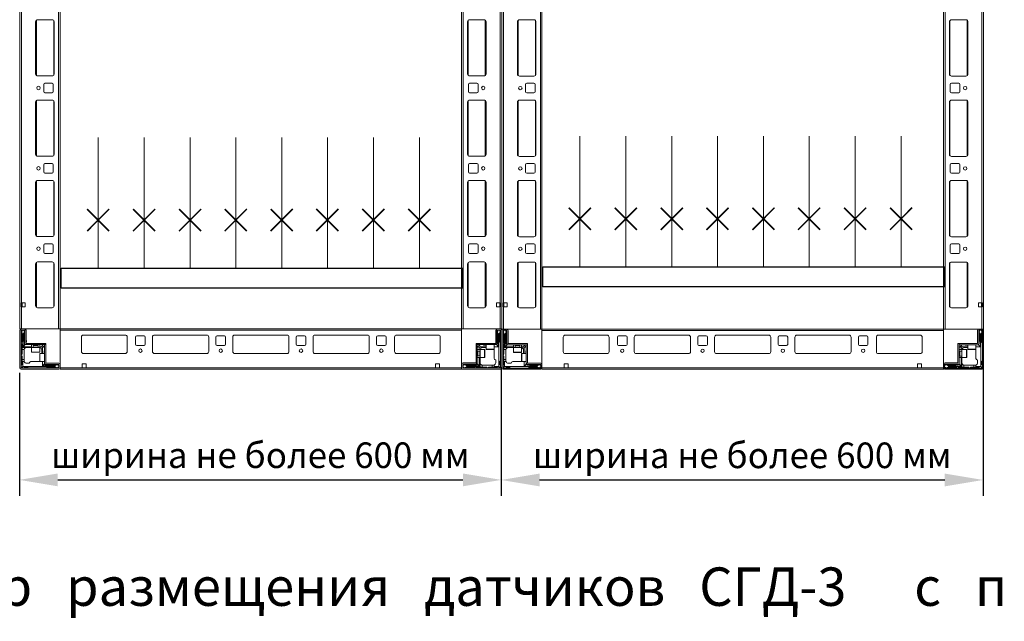
# Model space of a CAD drawing. Extents: x 28 to 547813, y -79434 to 12.
# Drawn here: x 547460 to 547537, y -71792 to -71745 of the extents above; entities that cross this region are included whole.
import ezdxf

# ---------------------------------------------------------------- set-up
doc = ezdxf.new("R2010")
doc.units = 0
doc.header["$MEASUREMENT"] = 0
doc.header["$PDSIZE"] = -1
doc.layers.add('Формат', color=250, linetype='Continuous')
doc.styles.add('TERMO_Isocpeur', font='isocpeur.ttf')
doc.dimstyles.new('1', dxfattribs={"dimtxt": 2.5, "dimasz": 3, "dimexe": 1.25, "dimexo": 0.625, "dimtad": 1, "dimtoh": 1, "dimdec": 1, "dimdsep": 46, "dimtxsty": 'TERMO_Isocpeur', "dimcen": 2.5, "dimclrt": 256, "dimadec": 0, "dimazin": 0, "dimtm": 1e-09, "dimtfac": 1, "dimtdec": 1, "dimtmove": 0, "dimatfit": 3, "dimfxl": 1, "dimlwd": -1, "dimlwe": -1, "dimarcsym": 0})

# ---------------------------------------------------------------- blocks, each defined once
blk = doc.blocks.new('*U37')
at = {"color": 7, "linetype": 'Continuous', "lineweight": 0}
for p, q in [((0, 1998.4), (0, 50)), ((600, 1.6), (600, 1998.4)), ((2, 1950), (2, 50)), ((48, 1950), (48, 50)), ((50, 1950), (50, 1.6)), ((550, 50), (550, 1950)), ((552, 50), (552, 1950)), ((598, 50), (598, 1950)), ((19.5, 432.5), (19.5, 367.5)), ((40, 435), (22, 435)), ((42.5, 367.5), (42.5, 432.5)), ((557.5, 432.5), (557.5, 367.5)), ((578, 435), (560, 435)), ((580.5, 367.5), (580.5, 432.5)), ((22, 365), (40, 365)), ((40, 356), (31, 356)), ((560, 365), (578, 365)), ((569, 356), (560, 356)), ((29.5, 354.5), (29.5, 345.5)), ((31, 344), (40, 344)), ((41.5, 345.5), (41.5, 354.5)), ((558.5, 354.5), (558.5, 345.5)), ((560, 344), (569, 344)), ((570.5, 345.5), (570.5, 354.5)), ((19.5, 332.5), (19.5, 267.5)), ((40, 335), (22, 335)), ((42.5, 267.5), (42.5, 332.5)), ((557.5, 332.5), (557.5, 267.5)), ((578, 335), (560, 335)), ((580.5, 267.5), (580.5, 332.5)), ((22, 265), (40, 265)), ((560, 265), (578, 265)), ((29.5, 254.5), (29.5, 245.5)), ((40, 256), (31, 256)), ((41.5, 245.5), (41.5, 254.5)), ((558.5, 254.5), (558.5, 245.5)), ((569, 256), (560, 256)), ((570.5, 245.5), (570.5, 254.5)), ((40, 235), (22, 235)), ((31, 244), (40, 244)), ((560, 244), (569, 244)), ((578, 235), (560, 235)), ((19.5, 232.5), (19.5, 167.5)), ((42.5, 167.5), (42.5, 232.5)), ((557.5, 232.5), (557.5, 167.5)), ((580.5, 167.5), (580.5, 232.5)), ((22, 165), (40, 165)), ((560, 165), (578, 165)), ((29.5, 154.5), (29.5, 145.5)), ((40, 156), (31, 156)), ((41.5, 145.5), (41.5, 154.5)), ((558.5, 154.5), (558.5, 145.5)), ((569, 156), (560, 156)), ((570.5, 145.5), (570.5, 154.5)), ((31, 144), (40, 144)), ((560, 144), (569, 144)), ((19.5, 131), (19.5, 79)), ((40, 133.5), (22, 133.5)), ((42.5, 79), (42.5, 131)), ((557.5, 131), (557.5, 79)), ((578, 133.5), (560, 133.5)), ((580.5, 79), (580.5, 131)), ((1.5, 82.5), (2, 82.5)), ((1.5, 77.5), (1.5, 82.5)), ((2, 77.5), (1.5, 77.5)), ((6.5, 82.5), (2, 82.5)), ((2, 77.5), (2, 50)), ((2, 77.5), (6.5, 77.5)), ((2.5, 82.5), (2.5, 77.5)), ((6.5, 77.5), (6.5, 82.5)), ((22, 76.5), (40, 76.5)), ((560, 76.5), (578, 76.5)), ((598, 82.5), (593.5, 82.5)), ((593.5, 82.5), (593.5, 77.5)), ((593.5, 77.5), (598, 77.5)), ((597.5, 77.5), (597.5, 82.5)), ((598, 82.5), (598.5, 82.5)), ((598, 50), (598, 77.5)), ((598.5, 77.5), (598, 77.5)), ((598.5, 82.5), (598.5, 77.5)), ((0, 50), (2, 50)), ((2, 50), (48, 50)), ((48, 50), (50, 50)), ((552, 50), (550, 50)), ((598, 50), (552, 50)), ((600, 50), (598, 50))]:
    blk.add_line(p, q, dxfattribs=at)
at = {"color": 8, "linetype": 'Continuous', "lineweight": 0}
for p, q in [((20.5, 434.5), (20.5, 365.5)), ((42, 434), (42, 366)), ((558, 366), (558, 434)), ((579.5, 365.5), (579.5, 434.5)), ((20.5, 334.5), (20.5, 265.5)), ((42, 334), (42, 266)), ((558, 266), (558, 334)), ((579.5, 265.5), (579.5, 334.5)), ((20.5, 234.5), (20.5, 165.5)), ((42, 234), (42, 166)), ((558, 166), (558, 234)), ((579.5, 165.5), (579.5, 234.5)), ((20.5, 133), (20.5, 77)), ((42, 132.5), (42, 77.5)), ((558, 77.5), (558, 132.5)), ((579.5, 77), (579.5, 133))]:
    blk.add_line(p, q, dxfattribs=at)
at = {"color": 7, "linetype": 'Continuous', "lineweight": 15}
for p, q in [((0.1, 50), (0.1, 48.9)), ((1.6, 50), (0.1, 50)), ((5.9, 50), (1.6, 50)), ((598.4, 50), (50, 50)), ((50, 50), (50, 48.4)), ((550, 48.4), (550, 50)), ((598.4, 50), (594.1, 50)), ((0, 48.4), (0, 1.6)), ((1.5, 48.4), (1.5, 1.6)), ((1.7, 46.4), (1.5, 46)), ((2.5, 44), (1.5, 45)), ((5.9, 48.5), (1.6, 48.5)), ((3, 48.5), (1.7, 46.4)), ((1.7, 46.4), (3.5, 43.5)), ((2.5, 34), (2.5, 44)), ((3.5, 43.5), (3.5, 27)), ((3.5, 43.5), (4, 43.5)), ((4, 43.5), (5.5, 45.9)), ((4, 28), (4, 43.5)), ((5.5, 46), (4.5, 48.5)), ((5, 44), (5, 35)), ((5.5, 45.9), (5.5, 46)), ((5.5, 44.5), (5.5, 45.9)), ((6, 32.1), (6, 48.4)), ((7.5, 32.1), (7.5, 48.4)), ((7.8, 32), (7.8, 48)), ((50, 48.4), (550, 48.4)), ((50, 48.4), (50, 1.6)), ((76.5, 22), (76.5, 40)), ((79, 42.5), (131, 42.5)), ((133.5, 40), (133.5, 22)), ((144, 31), (144, 40)), ((145.5, 41.5), (154.5, 41.5)), ((156, 40), (156, 31)), ((165, 22), (165, 40)), ((167.5, 42.5), (232.5, 42.5)), ((235, 40), (235, 22)), ((244, 31), (244, 40)), ((245.5, 41.5), (254.5, 41.5)), ((256, 40), (256, 31)), ((265, 22), (265, 40)), ((267.5, 42.5), (332.5, 42.5)), ((335, 40), (335, 22)), ((344, 31), (344, 40)), ((345.5, 41.5), (354.5, 41.5)), ((356, 40), (356, 31)), ((365, 22), (365, 40)), ((367.5, 42.5), (432.5, 42.5)), ((435, 40), (435, 22)), ((444, 31), (444, 40)), ((445.5, 41.5), (454.5, 41.5)), ((456, 40), (456, 31)), ((466.5, 40), (466.5, 22)), ((521, 42.5), (469, 42.5)), ((523.5, 22), (523.5, 40)), ((550, 1.6), (550, 48.4)), ((592.5, 48.4), (592.5, 32.1)), ((594, 48.4), (594, 32.1)), ((598.4, 48.5), (594.1, 48.5)), ((595.5, 48.5), (594.5, 46)), ((594.5, 46), (594.5, 45.9)), ((594.5, 45.9), (596, 43.5)), ((594.5, 45.9), (594.5, 44.5)), ((595, 35), (595, 44)), ((596, 43.5), (596, 28)), ((596, 43.5), (596.5, 43.5)), ((596.5, 43.5), (598.3, 46.4)), ((596.5, 23.6), (596.5, 43.5)), ((598.3, 46.4), (597, 48.5)), ((598.5, 45), (597.5, 44)), ((597.5, 44), (597.5, 34)), ((598.5, 46), (598.3, 46.4)), ((598.5, 1.6), (598.5, 48.4)), ((600, 1.6), (600, 48.4)), ((1.5, 33), (2.5, 34)), ((2.5, 31), (1.5, 32)), ((2.5, 31), (2.5, 27)), ((3.5, 27), (2.5, 27)), ((2.5, 24.5), (2.5, 27)), ((14.5, 27), (3.5, 27)), ((6.5, 30.5), (4, 28)), ((14.5, 28), (4, 28)), ((5.5, 34.5), (5.5, 31.5)), ((7.6, 30.5), (6.5, 30.5)), ((7.6, 32), (32, 32)), ((32, 30.5), (7.6, 30.5)), ((8, 34), (8, 35.7)), ((14.5, 30.5), (14.5, 27)), ((14.5, 27), (14.5, 21.3)), ((24.5, 27), (14.5, 27)), ((16.5, 30.5), (16.5, 30.4)), ((16.5, 30.4), (17.1, 30)), ((22.5, 30.4), (16.5, 30.4)), ((17.1, 30), (16.5, 29.6)), ((16.5, 29.6), (16.5, 27.3)), ((22.5, 29.6), (16.5, 29.6)), ((17.4, 30), (17.1, 30)), ((21.9, 30), (17.4, 30)), ((21.9, 30), (22.5, 30.4)), ((22.5, 29.6), (21.9, 30)), ((22.5, 30.4), (22.5, 30.5)), ((22.5, 27.3), (22.5, 29.6)), ((24.5, 27), (24.5, 30.5)), ((27, 28), (24.5, 28)), ((24.5, 21.3), (24.5, 27)), ((27, 30.5), (27.7, 29.8)), ((27.7, 29.8), (27, 28)), ((28, 27), (27, 28)), ((29.8, 27.7), (27.7, 29.8)), ((28, 27), (29.8, 27.7)), ((28, 19.5), (28, 27)), ((29.8, 27.7), (30.5, 27)), ((30.5, 7.6), (30.5, 30.5)), ((32, 30.5), (30.5, 30.5)), ((32, 30.5), (32, 32)), ((32, 30.5), (32, 7.6)), ((154.5, 29.5), (145.5, 29.5)), ((254.5, 29.5), (245.5, 29.5)), ((354.5, 29.5), (345.5, 29.5)), ((454.5, 29.5), (445.5, 29.5)), ((568, 7.6), (568, 32)), ((569.5, 32), (568, 32)), ((569.5, 32), (569.5, 7.6)), ((569.5, 32), (569.5, 30.5)), ((569.5, 32), (592.4, 32)), ((592.4, 30.5), (569.5, 30.5)), ((569.5, 27), (570.2, 27.7)), ((572.3, 29.8), (570.2, 27.7)), ((570.2, 27.7), (572, 27)), ((573, 28), (572, 27)), ((572, 27), (572, 24.5)), ((572.3, 29.8), (573, 30.5)), ((573, 28), (572.3, 29.8)), ((580.5, 28), (573, 28)), ((576, 27), (580.5, 27)), ((577.5, 30), (580.5, 30)), ((580.5, 30.5), (580.5, 24.8)), ((590.5, 24.8), (590.5, 30.5)), ((596, 28), (590.5, 28)), ((592.4, 30.5), (593.5, 30.5)), ((593.5, 30.5), (596, 28)), ((594.5, 31.5), (594.5, 34.5)), ((597.5, 34), (598.5, 33)), ((2.5, 19), (1.5, 18)), ((1.5, 17), (2.5, 16)), ((5, 24.5), (2.5, 24.5)), ((2.5, 24.5), (2.5, 19)), ((2.5, 16), (2.5, 12)), ((5, 24), (5, 12)), ((30.5, 19.5), (24.8, 19.5)), ((27, 24), (27, 19.5)), ((30, 22.5), (30, 19.5)), ((131.2, 19.5), (78.8, 19.5)), ((131, 19.5), (79, 19.5)), ((232.7, 19.5), (167.3, 19.5)), ((232.5, 19.5), (167.5, 19.5)), ((332.7, 19.5), (267.3, 19.5)), ((332.5, 19.5), (267.5, 19.5)), ((432.7, 19.5), (367.3, 19.5)), ((432.5, 19.5), (367.5, 19.5)), ((521.2, 19.5), (468.8, 19.5)), ((469, 19.5), (521, 19.5)), ((573, 24.5), (569.5, 24.5)), ((569.6, 22.5), (569.5, 22.5)), ((569.5, 16.5), (569.6, 16.5)), ((569.5, 14.5), (573, 14.5)), ((570, 21.9), (569.6, 22.5)), ((569.6, 22.5), (569.6, 16.5)), ((569.6, 16.5), (570, 17.1)), ((570.4, 22.5), (570, 21.9)), ((570, 21.9), (570, 17.4)), ((570, 17.4), (570, 17.1)), ((570, 17.1), (570.4, 16.5)), ((572.7, 22.5), (570.4, 22.5)), ((570.4, 22.5), (570.4, 16.5)), ((570.4, 16.5), (572.7, 16.5)), ((572, 14.5), (572, 4)), ((578.7, 24.5), (573, 24.5)), ((573, 24.5), (573, 14.5)), ((573, 14.5), (578.7, 14.5)), ((573, 14.5), (573, 3.5)), ((590.5, 23.6), (590.5, 24)), ((590.5, 23.6), (590.5, 13.5)), ((596.5, 3.5), (596.5, 23.6)), ((1.5, 5), (2.5, 6)), ((1.6, 1.5), (48.4, 1.5)), ((1.6, 0), (48.4, 0)), ((1.9, 1.9), (3.5, 3.5)), ((2.5, 12), (5, 12)), ((2.5, 9.5), (2.5, 12)), ((2.5, 6), (2.5, 9.5)), ((2.5, 9.5), (3.5, 9.5)), ((3.5, 9.5), (3.5, 3.5)), ((5.2, 9.5), (3.5, 9.5)), ((3.5, 3.5), (23.6, 3.5)), ((5, 12), (5, 10.5)), ((6, 2.5), (5, 1.5)), ((9.5, 2.5), (6, 2.5)), ((8, 7.5), (11.5, 7.5)), ((10.5, 1.5), (9.5, 2.5)), ((23.6, 9.5), (13.5, 9.5)), ((23.6, 9.5), (24, 9.5)), ((23.6, 3.5), (43.5, 3.5)), ((24.8, 9.5), (30.5, 9.5)), ((28, 4), (28, 9.5)), ((30.5, 6.5), (28, 4)), ((43.5, 4), (28, 4)), ((30.5, 7.6), (30.5, 6.5)), ((31.5, 5.5), (34.5, 5.5)), ((48.4, 7.5), (32.1, 7.5)), ((48.4, 6), (32.1, 6)), ((34, 2.5), (33, 1.5)), ((44, 2.5), (34, 2.5)), ((35, 5), (44, 5)), ((45.9, 5.5), (43.5, 4)), ((43.5, 4), (43.5, 3.5)), ((43.5, 3.5), (46.4, 1.7)), ((45, 1.5), (44, 2.5)), ((45.9, 5.5), (44.5, 5.5)), ((46, 5.5), (45.9, 5.5)), ((48.5, 4.5), (46, 5.5)), ((46, 1.5), (46.4, 1.7)), ((46.4, 1.7), (48.5, 3)), ((48.5, 1.6), (48.5, 5.9)), ((50, 1.6), (50, 5.9)), ((77.5, 1.6), (50, 1.6)), ((50, 1.6), (50, 0)), ((50, 0), (550, 0)), ((77.5, 6.6), (82.5, 6.6)), ((77.5, 1.6), (77.5, 6.6)), ((82.5, 1.6), (77.5, 1.6)), ((82.5, 6.6), (82.5, 1.6)), ((550, 1.6), (82.5, 1.6)), ((517.5, 6.6), (517.5, 1.6)), ((522.5, 6.6), (517.5, 6.6)), ((517.5, 1.6), (522.5, 1.6)), ((522.5, 1.6), (522.5, 6.6)), ((550, 1.6), (522.5, 1.6)), ((550, 5.9), (550, 1.6)), ((550, 0), (550, 1.6)), ((550, 1.6), (550, 0.1)), ((550, 0.1), (551.1, 0.1)), ((551.5, 5.9), (551.5, 1.6)), ((554, 5.5), (551.5, 4.5)), ((551.5, 3), (553.6, 1.7)), ((567.9, 7.5), (551.6, 7.5)), ((567.9, 6), (551.6, 6)), ((551.6, 1.5), (598.4, 1.5)), ((551.6, 0), (598.4, 0)), ((568, 7.8), (552, 7.8)), ((553.6, 1.7), (556.5, 3.5)), ((553.6, 1.7), (554, 1.5)), ((554.1, 5.5), (554, 5.5)), ((556.5, 4), (554.1, 5.5)), ((555.5, 5.5), (554.1, 5.5)), ((556, 2.5), (555, 1.5)), ((556, 5), (565, 5)), ((566, 2.5), (556, 2.5)), ((556.5, 3.5), (556.5, 4)), ((572, 4), (556.5, 4)), ((556.5, 3.5), (573, 3.5)), ((566, 8), (564.3, 8)), ((565.5, 5.5), (568.5, 5.5)), ((567, 1.5), (566, 2.5)), ((569, 2.5), (568, 1.5)), ((569, 2.5), (573, 2.5)), ((569.5, 7.6), (569.5, 6.5)), ((569.5, 6.5), (572, 4)), ((573, 3.5), (573, 2.5)), ((575.5, 2.5), (573, 2.5)), ((575.5, 5), (575.5, 2.5)), ((575.5, 2.5), (581, 2.5)), ((576, 5), (588, 5)), ((581, 2.5), (582, 1.5)), ((583, 1.5), (584, 2.5)), ((584, 2.5), (588, 2.5)), ((588, 2.5), (588, 5)), ((588, 5), (589.5, 5)), ((590.5, 2.5), (588, 2.5)), ((590.5, 5.2), (590.5, 3.5)), ((590.5, 2.5), (590.5, 3.5)), ((590.5, 3.5), (596.5, 3.5)), ((594, 2.5), (590.5, 2.5)), ((592.5, 8), (592.5, 11.5)), ((595, 1.5), (594, 2.5)), ((598.1, 1.9), (596.5, 3.5)), ((598.5, 10.5), (597.5, 9.5)), ((597.5, 9.5), (597.5, 6)), ((597.5, 6), (598.5, 5))]:
    blk.add_line(p, q, dxfattribs=at)
at = {"color": 8, "linetype": 'Continuous', "lineweight": 15}
for p, q in [((78.3, 42.4), (131.7, 42.4)), ((166.8, 42.4), (233.2, 42.4)), ((266.8, 42.4), (333.2, 42.4)), ((366.8, 42.4), (433.2, 42.4)), ((468.3, 42.4), (521.7, 42.4)), ((16.5, 27.3), (21, 27.3)), ((21, 27.3), (22.5, 27.3)), ((580.5, 24.8), (590.5, 24.8)), ((14.5, 21.3), (24.5, 21.3)), ((24.8, 19.5), (24.8, 9.5)), ((572.7, 21), (572.7, 22.5)), ((572.7, 16.5), (572.7, 21)), ((578.7, 14.5), (578.7, 24.5))]:
    blk.add_line(p, q, dxfattribs=at)
at = {"color": 7, "linetype": 'Continuous', "lineweight": 15, "flags": 128}
for points in [[(590.4, 24.6), (590.4, 24.6), (590.5, 24)], [(24.6, 9.6), (24.6, 9.6), (24, 9.5)]]:
    blk.add_lwpolyline(points, dxfattribs=at)
at = {"color": 7, "linetype": 'Continuous', "lineweight": 0}
for centre in [(23, 350), (577, 350), (23, 250), (577, 250), (23, 150), (577, 150)]:
    blk.add_circle(centre, 2.13, dxfattribs=at)
at = {"color": 7, "linetype": 'Continuous', "lineweight": 15}
for centre in [(150, 23), (250, 23), (350, 23), (450, 23)]:
    blk.add_circle(centre, 2.12, dxfattribs=at)
at = {"color": 7, "linetype": 'Continuous', "lineweight": 0}
for centre, radius, start, end in [((22, 432.5), 2.5, 90, 180), ((40, 432.5), 2.5, 0, 90), ((560, 432.5), 2.5, 90, 180), ((578, 432.5), 2.5, 0, 90), ((22, 367.5), 2.5, 180, 270), ((31, 354.5), 1.5, 90, 180), ((40, 367.5), 2.5, 270, 0), ((40, 354.5), 1.5, 0, 90), ((560, 367.5), 2.5, 180, 270), ((560, 354.5), 1.5, 90, 180), ((569, 354.5), 1.5, 0, 90), ((578, 367.5), 2.5, 270, 0), ((31, 345.5), 1.5, 180, 270), ((40, 345.5), 1.5, 270, 0), ((560, 345.5), 1.5, 180, 270), ((569, 345.5), 1.5, 270, 0), ((22, 332.5), 2.5, 90, 180), ((40, 332.5), 2.5, 0, 90), ((560, 332.5), 2.5, 90, 180), ((578, 332.5), 2.5, 0, 90), ((22, 267.5), 2.5, 180, 270), ((40, 267.5), 2.5, 270, 0), ((560, 267.5), 2.5, 180, 270), ((578, 267.5), 2.5, 270, 0), ((31, 254.5), 1.5, 90, 180), ((31, 245.5), 1.5, 180, 270), ((40, 254.5), 1.5, 0, 90), ((40, 245.5), 1.5, 270, 0), ((560, 254.5), 1.5, 90, 180), ((560, 245.5), 1.5, 180, 270), ((569, 254.5), 1.5, 0, 90), ((569, 245.5), 1.5, 270, 0), ((22, 232.5), 2.5, 90, 180), ((40, 232.5), 2.5, 0, 90), ((560, 232.5), 2.5, 90, 180), ((578, 232.5), 2.5, 0, 90), ((22, 167.5), 2.5, 180, 270), ((40, 167.5), 2.5, 270, 0), ((560, 167.5), 2.5, 180, 270), ((578, 167.5), 2.5, 270, 0), ((31, 154.5), 1.5, 90, 180), ((40, 154.5), 1.5, 0, 90), ((560, 154.5), 1.5, 90, 180), ((569, 154.5), 1.5, 0, 90), ((31, 145.5), 1.5, 180, 270), ((40, 145.5), 1.5, 270, 0), ((560, 145.5), 1.5, 180, 270), ((569, 145.5), 1.5, 270, 0), ((22, 131), 2.5, 90, 180), ((40, 131), 2.5, 0, 90), ((560, 131), 2.5, 90, 180), ((578, 131), 2.5, 0, 90), ((22, 79), 2.5, 180, 270), ((40, 79), 2.5, 270, 0), ((560, 79), 2.5, 180, 270), ((578, 79), 2.5, 270, 0)]:
    blk.add_arc(centre, radius, start, end, dxfattribs=at)
at = {"color": 7, "linetype": 'Continuous', "lineweight": 15}
for centre, radius, start, end in [((1.6, 48.4), 1.6, 90, 180), ((5.9, 48.4), 1.6, 0, 90), ((5.8, 48), 2, 0, 70.5873), ((594.1, 48.4), 1.6, 90, 180), ((598.4, 48.4), 1.6, 0, 90), ((1.6, 48.4), 0.1, 90, 180), ((5.5, 44), 0.5, 90, 180), ((5.9, 48.4), 0.1, 0, 90), ((79, 40), 2.5, 90, 180), ((131, 40), 2.5, 0, 90), ((145.5, 40), 1.5, 90, 180), ((154.5, 40), 1.5, 0, 90), ((167.5, 40), 2.5, 90, 180), ((232.5, 40), 2.5, 0, 90), ((245.5, 40), 1.5, 90, 180), ((254.5, 40), 1.5, 0, 90), ((267.5, 40), 2.5, 90, 180), ((332.5, 40), 2.5, 0, 90), ((345.5, 40), 1.5, 90, 180), ((354.5, 40), 1.5, 0, 90), ((367.5, 40), 2.5, 90, 180), ((432.5, 40), 2.5, 0, 90), ((445.5, 40), 1.5, 90, 180), ((454.5, 40), 1.5, 0, 90), ((469, 40), 2.5, 90, 180), ((521, 40), 2.5, 0, 90), ((594.1, 48.4), 0.1, 90, 180), ((594.5, 44), 0.5, 0, 90), ((598.4, 48.4), 0.1, 0, 90), ((5.5, 35), 0.5, 180, 270), ((6.5, 31.5), 1, 180, 270), ((7.6, 32.1), 1.6, 180, 270), ((7.6, 32.1), 0.1, 180, 270), ((16.3, 27.3), 0.25, 270, 0), ((22.8, 27.3), 0.25, 180, 270), ((24, 24), 3, 0, 80.4059), ((145.5, 31), 1.5, 180, 270), ((154.5, 31), 1.5, 270, 0), ((245.5, 31), 1.5, 180, 270), ((254.5, 31), 1.5, 270, 0), ((345.5, 31), 1.5, 180, 270), ((354.5, 31), 1.5, 270, 0), ((445.5, 31), 1.5, 180, 270), ((454.5, 31), 1.5, 270, 0), ((576, 24), 3, 90, 170.4059), ((577.5, 30.5), 0.5, 180, 270), ((580.8, 24.8), 0.3, 180, 270), ((590.2, 24.8), 0.3, 270, 0), ((592.4, 32.1), 1.6, 270, 0), ((592.4, 32.1), 0.1, 270, 0), ((593.5, 31.5), 1, 270, 0), ((594.5, 35), 0.5, 270, 0), ((8, 24), 3, 170.4059, 180), ((14.8, 21.3), 0.3, 180, 270), ((24.2, 21.3), 0.3, 270, 0), ((24.8, 19.2), 0.3, 90, 180), ((30.5, 22.5), 0.5, 90, 180), ((79, 22), 2.5, 180, 270), ((131, 22), 2.5, 270, 0), ((167.5, 22), 2.5, 180, 270), ((232.5, 22), 2.5, 270, 0), ((267.5, 22), 2.5, 180, 270), ((332.5, 22), 2.5, 270, 0), ((367.5, 22), 2.5, 180, 270), ((432.5, 22), 2.5, 270, 0), ((469, 22), 2.5, 180, 270), ((521, 22), 2.5, 270, 0), ((572.7, 22.8), 0.25, 270, 0), ((572.7, 16.3), 0.25, 0, 90), ((578.7, 24.2), 0.3, 0, 90), ((578.7, 14.8), 0.3, 270, 0), ((592.5, 13.5), 2, 180, 270), ((1.6, 1.6), 1.6, 180, 270), ((3, 3), 1.5, 180, 225), ((1.6, 1.6), 0.1, 180, 270), ((3, 3), 1.5, 225, 270), ((8, 10.5), 3, 199.4712, 270), ((13.5, 7.5), 2, 90, 180), ((24.8, 9.8), 0.3, 180, 270), ((32.1, 7.6), 1.6, 180, 270), ((31.5, 6.5), 1, 180, 270), ((32.1, 7.6), 0.1, 180, 270), ((35, 5.5), 0.5, 180, 270), ((44, 5.5), 0.5, 270, 0), ((48.4, 5.9), 1.6, 0, 90), ((48.4, 5.9), 0.1, 0, 90), ((48.4, 1.6), 0.1, 270, 0), ((48.4, 1.6), 1.6, 270, 0), ((551.6, 5.9), 1.6, 90, 180), ((551.6, 1.6), 1.6, 180, 270), ((552, 5.8), 2, 90, 160.5873), ((551.6, 5.9), 0.1, 90, 180), ((551.6, 1.6), 0.1, 180, 270), ((556, 5.5), 0.5, 180, 270), ((565, 5.5), 0.5, 270, 0), ((567.9, 7.6), 0.1, 270, 0), ((567.9, 7.6), 1.6, 270, 0), ((568.5, 6.5), 1, 270, 0), ((576, 8), 3, 260.4059, 270), ((589.5, 8), 3, 289.4712, 0), ((597, 3), 1.5, 270, 315), ((597, 3), 1.5, 315, 0), ((598.4, 1.6), 1.6, 270, 0), ((598.4, 1.6), 0.1, 270, 0)]:
    blk.add_arc(centre, radius, start, end, dxfattribs=at)
for points, knots in [([(5, 24.5), (5.1, 24.7), (5.2, 25.2), (5.7, 25.9), (6.4, 26.6), (7.2, 26.9), (7.8, 27), (8, 27), (8, 27)], [0, 0, 0, 0, 0.151472, 0.302029, 0.529853, 0.843574, 0.997803, 1, 1, 1, 1]), ([(14.8, 21), (14.8, 21), (14.8, 21), (15.3, 21), (16.3, 21), (17.4, 21), (18.3, 21), (19.2, 21), (20.5, 21), (21.3, 21), (21.9, 21)], [0, 0, 0, 0, 0.094203, 0.269199, 0.444194, 0.538397, 0.634599, 0.730801, 0.825005, 1, 1, 1, 1]), ([(22.2, 21), (22.3, 21), (22.8, 21), (23.7, 21), (24.2, 21), (24.2, 21), (24.2, 21)], [0, 0, 0, 0, 0.055082, 0.427343, 0.799605, 1, 1, 1, 1]), ([(24.5, 19.2), (24.5, 19.2), (24.5, 19.2), (24.5, 18.7), (24.5, 17.7), (24.5, 16.6), (24.5, 15.7), (24.5, 14.8), (24.5, 13.5), (24.5, 12.7), (24.5, 12.2)], [0, 0, 0, 0, 0.094203, 0.269199, 0.444194, 0.538397, 0.634599, 0.730801, 0.825005, 1, 1, 1, 1]), ([(579, 22.2), (579, 22.3), (579, 22.8), (579, 23.7), (579, 24.2), (579, 24.2), (579, 24.2)], [0, 0, 0, 0, 0.055082, 0.427343, 0.799605, 1, 1, 1, 1]), ([(579, 14.8), (579, 14.8), (579, 14.8), (579, 15.3), (579, 16.3), (579, 17.4), (579, 18.3), (579, 19.2), (579, 20.5), (579, 21.3), (579, 21.9)], [0, 0, 0, 0, 0.094203, 0.269199, 0.444194, 0.538397, 0.634599, 0.730801, 0.825005, 1, 1, 1, 1]), ([(580.8, 24.5), (580.8, 24.5), (580.8, 24.5), (581.3, 24.5), (582.3, 24.5), (583.4, 24.5), (584.3, 24.5), (585.2, 24.5), (586.5, 24.5), (587.3, 24.5), (587.8, 24.5)], [0, 0, 0, 0, 0.094203, 0.269199, 0.444194, 0.538397, 0.634599, 0.730801, 0.825005, 1, 1, 1, 1]), ([(588.2, 24.5), (588.3, 24.5), (588.8, 24.5), (589.7, 24.5), (590.2, 24.5), (590.2, 24.5), (590.2, 24.5)], [0, 0, 0, 0, 0.055082, 0.427343, 0.799605, 1, 1, 1, 1]), ([(5.2, 9.5), (5.2, 9.5), (5.1, 9.6), (5, 10), (5, 10.3), (5, 10.5)], [0, 0, 0, 0, 0.355487, 0.710372, 1, 1, 1, 1]), ([(24.5, 11.8), (24.5, 11.7), (24.5, 11.2), (24.5, 10.3), (24.5, 9.8), (24.5, 9.8), (24.5, 9.8)], [0, 0, 0, 0, 0.055082, 0.427343, 0.799605, 1, 1, 1, 1]), ([(575.5, 5), (575.3, 5.1), (574.8, 5.2), (574.1, 5.7), (573.4, 6.4), (573.1, 7.2), (573, 7.8), (573, 8), (573, 8)], [0, 0, 0, 0, 0.151472, 0.302029, 0.529853, 0.843574, 0.997803, 1, 1, 1, 1]), ([(590.5, 5.2), (590.5, 5.2), (590.4, 5.1), (590, 5), (589.7, 5), (589.5, 5)], [0, 0, 0, 0, 0.355487, 0.710372, 1, 1, 1, 1])]:
    blk.add_open_spline(points, degree=3, knots=knots, dxfattribs=at)
blk = doc.blocks.new('*D606')
at = {"layer": 'Defpoints', "color": 0, "lineweight": 50, "ltscale": 15, "transparency": 16777216}
for p in [(547497.878, -71771.937), (547460.228, -71772.358), (547497.878, -71781.352)]:
    blk.add_point(p, dxfattribs=at)
at = {"layer": 'Формат', "color": 0, "ltscale": 15, "transparency": 16777216}
for p, q in [((547497.878, -71772.562), (547497.878, -71782.602)), ((547460.228, -71772.983), (547460.228, -71782.602)), ((547463.228, -71781.352), (547494.878, -71781.352))]:
    blk.add_line(p, q, dxfattribs=at)
at = {"layer": 'Формат', "color": 0, "lineweight": 50, "ltscale": 15, "transparency": 16777216}
for points in [[(547463.228, -71780.852), (547463.228, -71781.852), (547460.228, -71781.352)], [(547494.878, -71780.852), (547494.878, -71781.852), (547497.878, -71781.352)]]:
    blk.add_solid(points, dxfattribs=at)
at = {"layer": 'Формат', "lineweight": 50, "ltscale": 15, "transparency": 16777216, "insert": (547479.053, -71779.427), "char_height": 2.5, "attachment_point": 5, "style": 'TERMO_Isocpeur'}
blk.add_mtext('{\\H0.8x;\\C0;ширина не более 600 мм}', dxfattribs=at)
blk = doc.blocks.new('*D607')
at = {"layer": 'Defpoints', "color": 0, "lineweight": 50, "ltscale": 15, "transparency": 16777216}
for p in [(547535.53, -71771.944), (547497.879, -71772.365), (547535.53, -71781.359)]:
    blk.add_point(p, dxfattribs=at)
at = {"layer": 'Формат', "color": 0, "ltscale": 15, "transparency": 16777216}
for p, q in [((547535.53, -71772.569), (547535.53, -71782.609)), ((547497.879, -71772.99), (547497.879, -71782.609)), ((547500.879, -71781.359), (547532.53, -71781.359))]:
    blk.add_line(p, q, dxfattribs=at)
at = {"layer": 'Формат', "color": 0, "lineweight": 50, "ltscale": 15, "transparency": 16777216}
for points in [[(547500.879, -71780.859), (547500.879, -71781.859), (547497.879, -71781.359)], [(547532.53, -71780.859), (547532.53, -71781.859), (547535.53, -71781.359)]]:
    blk.add_solid(points, dxfattribs=at)
at = {"layer": 'Формат', "lineweight": 50, "ltscale": 15, "transparency": 16777216, "insert": (547516.705, -71779.434), "char_height": 2.5, "attachment_point": 5, "style": 'TERMO_Isocpeur'}
blk.add_mtext('{\\H0.8x;\\C0;ширина не более 600 мм}', dxfattribs=at)

msp = doc.modelspace()

# ---------------------------------------------------------------- linework, layer by layer
at = {"color": 0, "lineweight": 15, "ltscale": 5}
for p, q in [((547466.384, -71764.818), (547466.384, -71754.611)), ((547469.977, -71764.818), (547469.977, -71754.611)), ((547473.57, -71764.817), (547473.57, -71754.611)), ((547477.135, -71764.818), (547477.135, -71754.612)), ((547480.728, -71764.817), (547480.728, -71754.61)), ((547484.293, -71764.818), (547484.293, -71754.611)), ((547487.886, -71764.817), (547487.886, -71754.61)), ((547491.479, -71764.816), (547491.479, -71754.609)), ((547504.021, -71764.717), (547504.021, -71754.51)), ((547507.613, -71764.717), (547507.613, -71754.51)), ((547511.206, -71764.716), (547511.206, -71754.51)), ((547514.771, -71764.717), (547514.771, -71754.511)), ((547518.364, -71764.716), (547518.364, -71754.509)), ((547521.929, -71764.717), (547521.929, -71754.51)), ((547525.522, -71764.716), (547525.522, -71754.509)), ((547529.115, -71764.715), (547529.115, -71754.508))]:
    msp.add_line(p, q, dxfattribs=at)
at = {"color": 5, "lineweight": 50, "const_width": 0.125}
for points in [[(547465.522, -71760.199), (547467.247, -71761.925)], [(547467.247, -71760.199), (547465.522, -71761.925)], [(547469.115, -71760.199), (547470.84, -71761.925)], [(547470.84, -71760.199), (547469.115, -71761.925)], [(547472.708, -71760.2), (547474.433, -71761.925)], [(547474.433, -71760.2), (547472.708, -71761.925)], [(547476.273, -71760.2), (547477.998, -71761.925)], [(547477.998, -71760.2), (547476.273, -71761.925)], [(547479.865, -71760.199), (547481.591, -71761.925)], [(547481.591, -71760.199), (547479.865, -71761.925)], [(547483.431, -71760.199), (547485.156, -71761.925)], [(547485.156, -71760.199), (547483.431, -71761.925)], [(547487.023, -71760.199), (547488.749, -71761.925)], [(547488.749, -71760.199), (547487.023, -71761.925)], [(547490.616, -71760.199), (547492.341, -71761.924)], [(547492.341, -71760.199), (547490.616, -71761.924)], [(547503.158, -71760.098), (547504.883, -71761.824)], [(547504.883, -71760.098), (547503.158, -71761.824)], [(547506.751, -71760.098), (547508.476, -71761.824)], [(547508.476, -71760.098), (547506.751, -71761.824)], [(547510.344, -71760.099), (547512.069, -71761.824)], [(547512.069, -71760.099), (547510.344, -71761.824)], [(547513.909, -71760.099), (547515.634, -71761.824)], [(547515.634, -71760.099), (547513.909, -71761.824)], [(547517.502, -71760.098), (547519.227, -71761.824)], [(547519.227, -71760.098), (547517.502, -71761.824)], [(547521.067, -71760.098), (547522.792, -71761.824)], [(547522.792, -71760.098), (547521.067, -71761.824)], [(547524.66, -71760.098), (547526.385, -71761.824)], [(547526.385, -71760.098), (547524.66, -71761.824)], [(547528.253, -71760.098), (547529.978, -71761.823)], [(547529.978, -71760.098), (547528.253, -71761.823)]]:
    msp.add_lwpolyline(points, dxfattribs=at)
at = {"color": 0}
for points in [[(547463.498, -71764.817), (547494.864, -71764.817), (547494.864, -71766.375), (547463.498, -71766.375)], [(547501.134, -71764.716), (547532.501, -71764.716), (547532.501, -71766.274), (547501.134, -71766.274)]]:
    msp.add_lwpolyline(points, close=True, dxfattribs=at)

# ---------------------------------------------------------------- block references
at = {"color": 0, "xscale": 0.06273273368544072, "yscale": 0.06273273368544072, "zscale": 0.06273273368544072}
for p in [(547460.279, -71772.706), (547497.925, -71772.713)]:
    msp.add_blockref('*U37', p, dxfattribs=at)

# ---------------------------------------------------------------- texts
at = {"color": 0, "insert": (547411.302, -71788.189), "char_height": 3, "width": 201.44294, "attachment_point": 1, "style": 'TERMO_Isocpeur'}
msp.add_mtext('\\pxi-2,l2,qj,t0;1.^IПриведен пример размещения датчиков СГД-3  с питанием от одноканального блока питания.\\P2.^IДатчик СГД-3 или СГД4-ЕМС устанавливается в контролируемом объекте - электрическом шкафу, щитке объемом до 200 л, совместно с ТГН, на стандартную DIN-рейку типа ТН35 по ГОСТ Р МЭК 60715.  Датчик СГД-3 используется для зданий и сооружений общественного или жилого назначения. Датчик СГД4-ЕМС  используется для установки на промышленных предприятиях и ПС. Питание датчиков осуществляется от блока питания 24 В постоянного тока или по линии питания. В комплект СГД-3 и СГД4-ЕМС входят выносной газовый сенсор (ВГС) и внешний газовый сенсор (ВнГС). ВГС устанавливается в верхней части контролируемого щита преимущественно над контролируемыми элементами. ВнГС устанавливается снаружи электроустановки или в самой нижней ее части.\\P3.^IТГН размещаются на всех контактных соединениях, подлежащих контролю. Выбор типоразмера ТГН производится в соответсвии с таблицей (см. стр. 11). Цвет ТГН должен соответствовать цветовой маркировке фаз. \\P4.^IДля организации линий связи и питания датчиков СГД, используемых на производственных объектах, рекомендуется применение кабеля КИПЭВнг(А)-LS 2х2х0,60 (Спецкабель) или аналога. При использовании многопроволочных кабелей следует использовать кабельные наконечники-гильзы. Для линии связи допускается применение кабелей с нескрученными жилами при длине линии связи только до 20 м. Винтовые клеммы (поставляется в комплекте) для подключения цепи питания рассчитаны на подключение проводников сечением до 0,5 мм2. \\P5.^IПитание КПУ осуществляется от сети переменного тока 220 В, 50 Гц. Подключение КПУ должно осуществляться в сеть с наличием заземления.\\P6.^IИсточник электропитания датчиков подбирается исходя из токопотребления одного датчика.', dxfattribs=at)

# ---------------------------------------------------------------- dimensions: what is measured, and where the dimension line sits
at = {"layer": 'Формат', "color": 0, "lineweight": 50, "ltscale": 15}
for base, p1, p2, picture, middle in [((547497.878, -71781.352), (547460.228, -71772.358), (547497.878, -71771.937), '*D606', (547479.053, -71781.352)), ((547535.53, -71781.359), (547497.879, -71772.365), (547535.53, -71771.944), '*D607', (547516.705, -71781.359))]:
    dim = msp.add_linear_dim(base=base, p1=p1, p2=p2, text='{\\H0.8x;\\C0;ширина не более 600 мм}', dimstyle='1', dxfattribs=at)
    dim.commit()
    dim.dimension.update_dxf_attribs({"geometry": picture, "text_midpoint": middle, "dimtype": 160})

doc.saveas('drawing.dxf')
